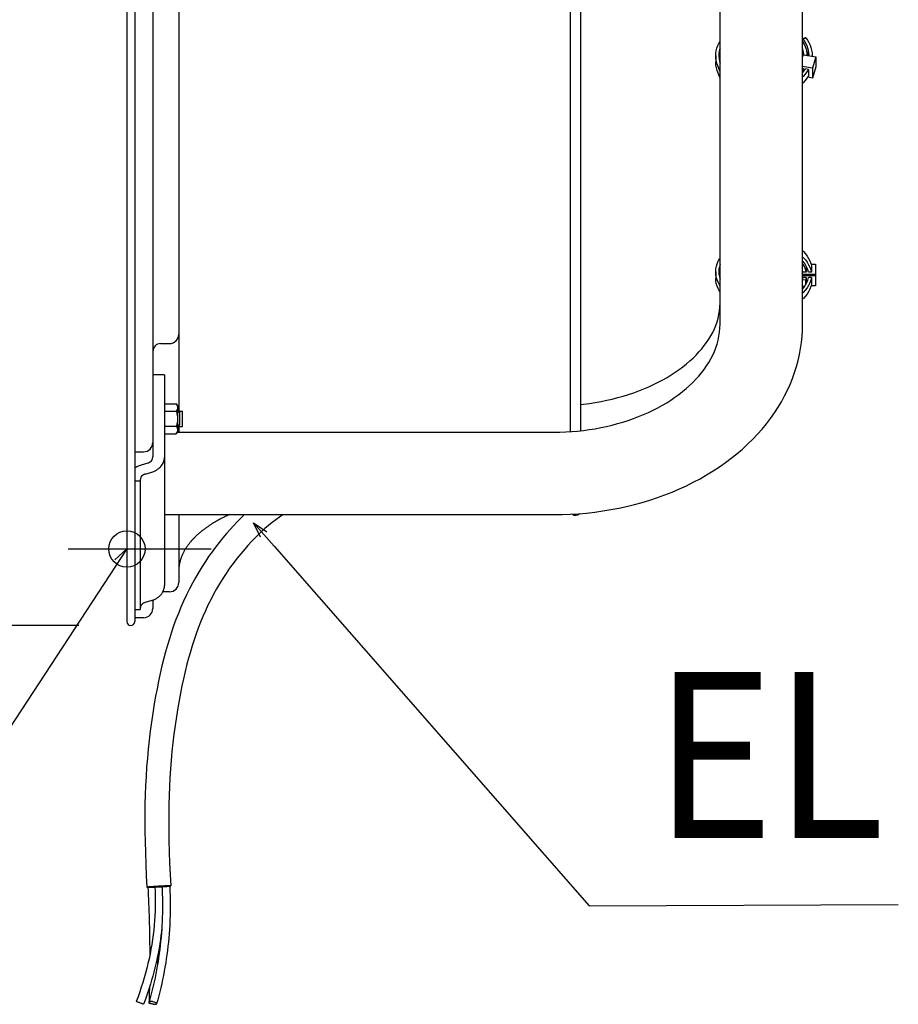
# Model space of a CAD drawing. Extents: x -549 to 998, y -501 to 907.
# Drawn here: x -41 to 297, y -501 to -121 of the extents above; entities that cross this region are included whole.
import ezdxf

# ---------------------------------------------------------------- set-up
doc = ezdxf.new("R2010")
doc.units = 0
doc.header["$LTSCALE"] = 20
doc.header["$PDMODE"] = 3
doc.header["$PDSIZE"] = -2
doc.layers.get('DEFPOINTS').update_dxf_attribs({"linetype": 'CONTINUOUS'})
for name, color, linetype in [('DETAIL', 5, 'CONTINUOUS'), ('FIX', 11, 'CONTINUOUS'), ('NOTE', 4, 'CONTINUOUS'), ('OUTLINE', 3, 'CONTINUOUS'), ('SIZE', 30, 'CONTINUOUS')]:
    doc.layers.add(name, color=color, linetype=linetype)
doc.styles.get("Standard").update_dxf_attribs({"font": 'SIMPLEX.shx', "width": 0.9, "height": 64, "bigfont": 'BIGFONT.shx'})

msp = doc.modelspace()

# ---------------------------------------------------------------- linework, layer by layer
at = {"layer": 'DEFPOINTS', "color": 30, "linetype": 'CONTINUOUS'}
for p in [(-22.67, -325), (1.5, -354.5)]:
    msp.add_point(p, dxfattribs=at)
at = {"layer": 'DETAIL', "color": 5, "linetype": 'CONTINUOUS'}
for p, q in [((0, 353), (0, -353)), ((3, 353), (3, -353)), ((10, 283.92), (10, -283.92)), ((20, 269.81), (20, -272.3)), ((171, -279.74), (171, 269.6)), ((175, -279.39), (175, 269.26)), ((228.7, -238.32), (228.7, -82)), ((260.5, -238.32), (260.5, -82)), ((261.22, -127.99), (260.5, -128.31)), ((261.73, -127.91), (260.71, -128.37)), ((261.3, -129.2), (260.71, -128.37)), ((261.73, -127.91), (262.37, -128.82)), ((262.37, -128.82), (262.92, -129.75)), ((227.19, -132.9), (227.46, -131.87)), ((227.46, -131.87), (227.85, -130.87)), ((227.85, -130.87), (228.35, -129.89)), ((228.35, -129.89), (228.7, -129.36)), ((228.63, -132.09), (228.38, -133.04)), ((228.7, -131.9), (228.63, -132.09)), ((260.5, -129.34), (261.06, -130.29)), ((260.64, -132.31), (260.5, -131.91)), ((260.87, -133.27), (260.64, -132.31)), ((261.06, -130.29), (261.52, -131.27)), ((261.8, -130.05), (261.3, -129.2)), ((261.52, -131.27), (261.86, -132.29)), ((262.21, -130.93), (261.8, -130.05)), ((261.86, -132.29), (262.08, -133.32)), ((262.54, -131.83), (262.21, -130.93)), ((262.78, -132.74), (262.54, -131.83)), ((262.94, -133.67), (262.78, -132.74)), ((262.92, -129.75), (263.37, -130.71)), ((263.37, -130.71), (263.73, -131.69)), ((263.73, -131.69), (263.99, -132.69)), ((263.99, -132.69), (264.14, -133.69)), ((227, -134.76), (227.04, -133.93)), ((227, -134.76), (227, -137.2)), ((227, -134.97), (227, -134.76)), ((227.09, -136.01), (227, -134.97)), ((227.04, -133.93), (227.19, -132.9)), ((227.29, -137.04), (227.09, -136.01)), ((228.23, -134), (228.2, -134.76)), ((228.2, -134.76), (228.2, -134.97)), ((228.2, -134.97), (228.28, -135.94)), ((228.38, -133.04), (228.23, -134)), ((228.28, -135.94), (228.47, -136.89)), ((228.38, -135.47), (228.3, -136.01)), ((228.63, -134.52), (228.38, -135.47)), ((228.7, -134.33), (228.63, -134.52)), ((260.64, -134.75), (260.5, -134.34)), ((260.5, -135.37), (260.79, -134.47)), ((260.67, -134.85), (260.64, -134.75)), ((260.79, -134.47), (265.66, -135.28)), ((260.98, -134.23), (260.87, -133.27)), ((260.99, -134.5), (260.98, -134.23)), ((262.21, -133.36), (261.99, -132.91)), ((262.08, -133.32), (262.19, -134.35)), ((262.19, -134.35), (262.2, -134.7)), ((262.54, -134.26), (262.21, -133.36)), ((262.68, -134.78), (262.54, -134.26)), ((263, -134.59), (262.94, -133.67)), ((263, -134.76), (263, -134.59)), ((263, -134.84), (263, -134.76)), ((264.14, -133.69), (264.2, -134.76)), ((264.2, -134.76), (264.19, -135.03)), ((265.66, -135.28), (264.27, -139.62)), ((265.66, -135.28), (265.66, -139.1)), ((227, -137.4), (227, -137.2)), ((227.09, -138.44), (227, -137.4)), ((227.29, -139.47), (227.09, -138.44)), ((227.61, -138.06), (227.29, -137.04)), ((227.61, -140.49), (227.29, -139.47)), ((228.7, -140.98), (227.61, -138.06)), ((228.47, -136.89), (228.7, -137.63)), ((264.27, -139.62), (260.5, -139)), ((260.78, -139.74), (260.5, -139.69)), ((260.63, -139.98), (260.5, -140.19)), ((260.78, -139.74), (260.63, -139.98)), ((260.78, -139.74), (260.78, -141.04)), ((261.01, -140.74), (261.57, -139.87)), ((262.76, -140.07), (261.57, -139.87)), ((262.76, -140.07), (262.16, -141.02)), ((262.76, -140.07), (262.76, -142.5)), ((265.66, -139.1), (264.27, -143.44)), ((264.27, -139.62), (264.27, -143.44)), ((228.7, -143.41), (227.61, -140.49)), ((260.5, -141.41), (261.01, -140.74)), ((260.68, -142.82), (260.5, -143)), ((261.47, -141.94), (260.68, -142.82)), ((262.16, -141.02), (261.47, -141.94)), ((262.16, -143.46), (261.47, -144.37)), ((262.76, -142.5), (262.16, -143.46)), ((264.27, -143.44), (262.37, -143.13)), ((260.68, -145.25), (260.5, -145.43)), ((261.47, -144.37), (260.68, -145.25)), ((260.5, -209.89), (260.88, -210.27)), ((260.5, -212.33), (260.88, -212.7)), ((260.88, -210.27), (261.62, -211.13)), ((261.62, -211.13), (262.28, -212.03)), ((262.28, -212.03), (262.84, -212.96)), ((227.06, -217.04), (227.25, -216.01)), ((227.25, -216.01), (227.55, -214.99)), ((227.55, -214.99), (227.96, -213.99)), ((227.96, -213.99), (228.49, -213.02)), ((228.42, -216.18), (228.26, -217.14)), ((228.7, -215.23), (228.42, -216.18)), ((228.49, -213.02), (228.7, -212.72)), ((228.7, -215.23), (228.7, -215.23)), ((260.5, -215.14), (260.64, -215.35)), ((261.17, -214.79), (260.56, -213.97)), ((260.64, -215.35), (261.18, -216.31)), ((260.88, -212.7), (261.62, -213.56)), ((261.69, -215.64), (261.17, -214.79)), ((261.18, -216.31), (261.61, -217.3)), ((261.62, -213.56), (262.28, -214.46)), ((262.12, -216.52), (261.69, -215.64)), ((261.92, -216.12), (261.92, -218.32)), ((262.28, -214.46), (262.84, -215.39)), ((262.84, -212.96), (263.31, -213.92)), ((262.84, -215.39), (263.31, -216.35)), ((263.31, -213.92), (263.68, -214.89)), ((263.31, -216.35), (263.68, -217.33)), ((263.68, -214.89), (263.76, -215.2)), ((263.76, -215.2), (263.95, -215.89)), ((263.76, -215.2), (265.5, -215.2)), ((263.95, -215.89), (263.95, -218.32)), ((265.5, -215.2), (265.5, -223.48)), ((227, -218.12), (227.06, -217.04)), ((227, -218.12), (227, -220.55)), ((227.06, -219.12), (227, -218.12)), ((227.23, -220.15), (227.06, -219.12)), ((227.52, -221.17), (227.23, -220.15)), ((228.26, -217.14), (228.2, -218.12)), ((228.2, -218.12), (228.25, -219.07)), ((228.25, -219.07), (228.42, -220.03)), ((228.42, -220.03), (228.69, -220.98)), ((260.7, -218.32), (260.5, -217.7)), ((260.5, -219.02), (265.5, -219.02)), ((265.5, -219.66), (260.5, -219.66)), ((261.92, -218.32), (260.7, -218.32)), ((261.61, -217.3), (261.92, -218.32)), ((262.47, -217.41), (262.12, -216.52)), ((262.74, -218.32), (262.47, -217.41)), ((263.95, -218.32), (262.74, -218.32)), ((263.68, -217.33), (263.95, -218.32)), ((227.06, -221.55), (227, -220.55)), ((227.23, -222.59), (227.06, -221.55)), ((227.52, -223.61), (227.23, -222.59)), ((227.93, -222.17), (227.52, -221.17)), ((227.93, -224.61), (227.52, -223.61)), ((228.44, -223.14), (227.93, -222.17)), ((228.7, -223.53), (228.44, -223.14)), ((228.69, -220.98), (228.7, -221.01)), ((260.5, -221.01), (260.51, -220.97)), ((261.6, -221.4), (260.5, -221.19)), ((261.24, -223.76), (260.5, -223.62)), ((260.5, -224.78), (261.1, -223.99)), ((260.51, -220.97), (260.58, -220.77)), ((260.58, -220.77), (260.65, -220.56)), ((260.65, -220.56), (260.7, -220.35)), ((261.92, -220.35), (260.7, -220.35)), ((261.1, -223.99), (261.64, -223.11)), ((261.69, -221.14), (261.6, -221.4)), ((261.6, -221.4), (261.6, -223.18)), ((261.64, -223.11), (262.1, -222.21)), ((261.78, -220.88), (261.69, -221.14)), ((261.86, -220.62), (261.78, -220.88)), ((261.92, -220.35), (261.86, -220.62)), ((261.92, -220.35), (261.92, -222.56)), ((262.1, -222.21), (262.46, -221.29)), ((262.79, -223.37), (262.2, -224.33)), ((262.46, -221.29), (262.74, -220.35)), ((263.95, -220.35), (262.74, -220.35)), ((263.28, -222.39), (262.79, -223.37)), ((263.67, -221.38), (263.28, -222.39)), ((263.67, -223.81), (263.28, -224.82)), ((263.95, -220.35), (263.67, -221.38)), ((263.95, -222.78), (263.67, -223.81)), ((265.5, -223.48), (263.76, -223.48)), ((263.95, -220.35), (263.95, -222.78)), ((228.44, -225.57), (227.93, -224.61)), ((228.7, -225.96), (228.44, -225.57)), ((260.73, -226.13), (260.5, -226.37)), ((261.52, -225.24), (260.73, -226.13)), ((261.52, -227.68), (260.73, -228.56)), ((262.2, -224.33), (261.52, -225.24)), ((262.2, -226.76), (261.52, -227.68)), ((262.79, -225.8), (262.2, -226.76)), ((263.28, -224.82), (262.79, -225.8)), ((228.65, -231.65), (228.7, -230.14)), ((227.94, -236.01), (228.26, -234.58)), ((228.26, -234.58), (228.5, -233.13)), ((228.5, -233.13), (228.65, -231.65)), ((226.48, -240.14), (227.05, -238.79)), ((227.05, -238.79), (227.53, -237.41)), ((227.53, -237.41), (227.94, -236.01)), ((228.65, -239.9), (228.7, -238.32)), ((260.45, -240.67), (260.5, -238.32)), ((224.35, -244.08), (225.13, -242.79)), ((225.13, -242.79), (225.84, -241.48)), ((225.84, -241.48), (226.48, -240.14)), ((228.27, -242.98), (228.51, -241.45)), ((228.51, -241.45), (228.65, -239.9)), ((260.31, -243.02), (260.45, -240.67)), ((13, -245.8), (16.4, -245.8)), ((221.61, -247.82), (222.59, -246.59)), ((222.59, -246.59), (223.5, -245.35)), ((223.5, -245.35), (224.35, -244.08)), ((227.06, -247.44), (227.54, -245.98)), ((227.54, -245.98), (227.95, -244.49)), ((227.95, -244.49), (228.27, -242.98)), ((259.73, -247.71), (260.06, -245.37)), ((260.06, -245.37), (260.31, -243.02)), ((218.27, -251.37), (219.45, -250.21)), ((219.45, -250.21), (220.56, -249.03)), ((220.56, -249.03), (221.61, -247.82)), ((225.13, -251.7), (225.84, -250.3)), ((225.84, -250.3), (226.49, -248.88)), ((226.49, -248.88), (227.06, -247.44)), ((258.76, -252.37), (259.29, -250.05)), ((259.29, -250.05), (259.73, -247.71)), ((214.35, -254.73), (215.72, -253.63)), ((215.72, -253.63), (217.03, -252.51)), ((217.03, -252.51), (218.27, -251.37)), ((223.48, -254.42), (224.34, -253.07)), ((224.34, -253.07), (225.13, -251.7)), ((258.13, -254.69), (258.76, -252.37)), ((14.5, -257.82), (10, -257.82)), ((14.5, -257.82), (14.5, -339.03)), ((208.25, -258.84), (209.86, -257.86)), ((209.86, -257.86), (211.41, -256.85)), ((211.41, -256.85), (212.91, -255.8)), ((212.91, -255.8), (214.35, -254.73)), ((220.5, -258.31), (221.56, -257.04)), ((221.56, -257.04), (222.56, -255.74)), ((222.56, -255.74), (223.48, -254.42)), ((256.58, -259.28), (257.4, -256.99)), ((257.4, -256.99), (258.13, -254.69)), ((201.23, -262.44), (203.06, -261.59)), ((203.06, -261.59), (204.84, -260.71)), ((204.84, -260.71), (206.58, -259.79)), ((206.58, -259.79), (208.25, -258.84)), ((216.94, -261.99), (218.19, -260.79)), ((218.19, -260.79), (219.38, -259.56)), ((219.38, -259.56), (220.5, -258.31)), ((254.65, -263.78), (255.66, -261.54)), ((255.66, -261.54), (256.58, -259.28)), ((191.36, -266.05), (193.42, -265.41)), ((193.42, -265.41), (195.44, -264.73)), ((195.44, -264.73), (197.42, -264)), ((197.42, -264), (199.35, -263.24)), ((199.35, -263.24), (201.23, -262.44)), ((211.3, -266.52), (212.8, -265.43)), ((212.8, -265.43), (214.24, -264.31)), ((214.24, -264.31), (215.62, -263.16)), ((215.62, -263.16), (216.94, -261.99)), ((253.54, -266), (254.65, -263.78)), ((14.5, -269.02), (19.05, -269.02)), ((19.05, -269.02), (19.5, -269.8)), ((19.05, -269.02), (19.19, -269.27)), ((19.19, -269.27), (19.3, -269.52)), ((19.3, -269.52), (19.39, -269.76)), ((175, -269.26), (176.06, -269.15)), ((176.06, -269.15), (178.32, -268.85)), ((178.32, -268.85), (180.56, -268.51)), ((180.56, -268.51), (182.78, -268.12)), ((182.78, -268.12), (184.97, -267.67)), ((184.97, -267.67), (187.13, -267.18)), ((187.13, -267.18), (189.26, -266.64)), ((189.26, -266.64), (191.36, -266.05)), ((206.44, -269.59), (208.12, -268.6)), ((208.12, -268.6), (209.74, -267.58)), ((209.74, -267.58), (211.3, -266.52)), ((251.03, -270.37), (252.33, -268.2)), ((252.33, -268.2), (253.54, -266)), ((14.5, -271.91), (19.05, -271.91)), ((19.19, -271.66), (19.05, -271.91)), ((19.05, -271.91), (19.19, -272.41)), ((19.3, -271.41), (19.19, -271.66)), ((19.19, -272.41), (19.3, -272.9)), ((19.39, -271.17), (19.3, -271.41)), ((19.3, -272.9), (19.39, -273.38)), ((19.39, -269.76), (19.45, -270)), ((19.45, -270.94), (19.39, -271.17)), ((19.45, -270), (19.49, -270.23)), ((19.49, -270.7), (19.45, -270.94)), ((19.49, -270.23), (19.5, -270.47)), ((19.5, -270.47), (19.49, -270.7)), ((19.5, -269.8), (19.5, -279.8)), ((19.5, -271.8), (21.4, -271.8)), ((20.4, -272.3), (19.5, -272.3)), ((20.4, -277.29), (20.4, -272.3)), ((21.4, -277.8), (21.4, -271.8)), ((197.29, -273.96), (199.21, -273.17)), ((199.21, -273.17), (201.09, -272.34)), ((201.09, -272.34), (202.92, -271.46)), ((202.92, -271.46), (204.71, -270.54)), ((204.71, -270.54), (206.44, -269.59)), ((248.14, -274.63), (249.63, -272.52)), ((249.63, -272.52), (251.03, -270.37)), ((19.3, -276.7), (19.19, -277.19)), ((19.38, -276.23), (19.3, -276.7)), ((19.45, -275.75), (19.38, -276.23)), ((19.39, -273.38), (19.45, -273.85)), ((19.45, -273.85), (19.49, -274.32)), ((19.49, -275.27), (19.45, -275.75)), ((19.49, -274.32), (19.5, -274.8)), ((19.5, -274.8), (19.49, -275.27)), ((187.03, -277.24), (189.15, -276.68)), ((189.15, -276.68), (191.24, -276.08)), ((191.24, -276.08), (193.3, -275.42)), ((193.3, -275.42), (195.31, -274.71)), ((195.31, -274.71), (197.29, -273.96)), ((244.88, -278.74), (246.55, -276.7)), ((246.55, -276.7), (248.14, -274.63)), ((14.5, -277.68), (19.05, -277.68)), ((14.5, -280.57), (19.05, -280.57)), ((19.19, -277.19), (19.05, -277.68)), ((19.05, -277.68), (19.19, -277.93)), ((19.05, -280.57), (19.5, -279.8)), ((19.19, -280.32), (19.05, -280.57)), ((19.19, -277.93), (19.3, -278.18)), ((19.3, -280.07), (19.19, -280.32)), ((19.3, -278.18), (19.39, -278.42)), ((19.39, -279.83), (19.3, -280.07)), ((19.39, -278.42), (19.45, -278.66)), ((19.45, -279.6), (19.39, -279.83)), ((19.4, -279.96), (164.6, -279.96)), ((19.45, -278.66), (19.49, -278.89)), ((19.49, -279.36), (19.45, -279.6)), ((19.49, -278.89), (19.5, -279.13)), ((19.5, -279.13), (19.49, -279.36)), ((20.4, -277.3), (19.5, -277.3)), ((19.5, -277.8), (21.4, -277.8)), ((20, -277.3), (20, -279.96)), ((164.6, -279.96), (166.89, -279.94)), ((166.89, -279.94), (169.19, -279.85)), ((169.19, -279.85), (171.47, -279.72)), ((171.47, -279.72), (173.75, -279.52)), ((173.75, -279.52), (176.01, -279.28)), ((176.01, -279.28), (178.25, -278.98)), ((178.25, -278.98), (180.49, -278.62)), ((180.49, -278.62), (182.69, -278.21)), ((182.69, -278.21), (184.88, -277.75)), ((184.88, -277.75), (187.03, -277.24)), ((241.26, -282.68), (243.12, -280.73)), ((243.12, -280.73), (244.88, -278.74)), ((10, -283.92), (10, -289.53)), ((237.29, -286.46), (239.32, -284.59)), ((239.32, -284.59), (241.26, -282.68)), ((3, -287.52), (6.4, -287.52)), ((233, -290.01), (235.18, -288.26)), ((235.18, -288.26), (237.29, -286.46)), ((8.05, -291.85), (5.48, -292.64)), ((228.4, -293.35), (230.74, -291.71)), ((230.74, -291.71), (233, -290.01)), ((7.05, -296.12), (9.62, -295.33)), ((223.51, -296.45), (225.99, -294.93)), ((225.99, -294.93), (228.4, -293.35)), ((5.1, -298.84), (3, -298.84)), ((5.1, -298.43), (5.1, -348.33)), ((215.7, -300.61), (218.37, -299.29)), ((218.37, -299.29), (220.97, -297.9)), ((220.97, -297.9), (223.51, -296.45)), ((207.39, -304.15), (210.21, -303.04)), ((210.21, -303.04), (212.98, -301.86)), ((212.98, -301.86), (215.7, -300.61)), ((195.69, -307.85), (198.68, -307.04)), ((198.68, -307.04), (201.62, -306.15)), ((201.62, -306.15), (204.53, -305.19)), ((204.53, -305.19), (207.39, -304.15)), ((174.08, -311.41), (177.22, -311.13)), ((177.22, -311.13), (180.36, -310.78)), ((180.36, -310.78), (183.47, -310.35)), ((183.47, -310.35), (186.56, -309.84)), ((186.56, -309.84), (189.63, -309.26)), ((189.63, -309.26), (192.67, -308.59)), ((192.67, -308.59), (195.69, -307.85)), ((14.5, -311.76), (164.6, -311.76)), ((20, -311.76), (20, -337.9)), ((33.33, -314.98), (33.05, -315.15)), ((33.62, -314.81), (33.33, -314.98)), ((33.91, -314.64), (33.62, -314.81)), ((34.2, -314.47), (33.91, -314.64)), ((34.49, -314.3), (34.2, -314.47)), ((34.78, -314.13), (34.49, -314.3)), ((35.08, -313.96), (34.78, -314.13)), ((35.38, -313.8), (35.08, -313.96)), ((35.69, -313.63), (35.38, -313.8)), ((35.99, -313.47), (35.69, -313.63)), ((36.3, -313.3), (35.99, -313.47)), ((36.61, -313.14), (36.3, -313.3)), ((36.93, -312.98), (36.61, -313.14)), ((37.24, -312.82), (36.93, -312.98)), ((37.56, -312.67), (37.24, -312.82)), ((37.88, -312.51), (37.56, -312.67)), ((38.2, -312.35), (37.88, -312.51)), ((38.53, -312.2), (38.2, -312.35)), ((38.86, -312.05), (38.53, -312.2)), ((39.19, -311.89), (38.86, -312.05)), ((39.47, -311.76), (39.19, -311.89)), ((42.51, -314.57), (41.12, -316.02)), ((43.93, -313.15), (42.51, -314.57)), ((45.39, -311.76), (43.93, -313.15)), ((55.96, -314.81), (54.54, -315.95)), ((57.39, -313.71), (55.96, -314.81)), ((58.79, -312.71), (57.39, -313.71)), ((60.21, -311.75), (58.79, -312.71)), ((164.6, -311.76), (167.76, -311.73)), ((167.76, -311.73), (170.92, -311.61)), ((170.92, -311.61), (174.08, -311.41)), ((27.98, -318.83), (27.76, -319.02)), ((28.21, -318.63), (27.98, -318.83)), ((28.44, -318.44), (28.21, -318.63)), ((28.67, -318.25), (28.44, -318.44)), ((28.9, -318.06), (28.67, -318.25)), ((29.14, -317.87), (28.9, -318.06)), ((29.38, -317.69), (29.14, -317.87)), ((29.62, -317.5), (29.38, -317.69)), ((29.87, -317.31), (29.62, -317.5)), ((30.12, -317.13), (29.87, -317.31)), ((30.37, -316.94), (30.12, -317.13)), ((30.63, -316.76), (30.37, -316.94)), ((30.89, -316.58), (30.63, -316.76)), ((31.15, -316.4), (30.89, -316.58)), ((31.41, -316.22), (31.15, -316.4)), ((31.68, -316.04), (31.41, -316.22)), ((31.95, -315.86), (31.68, -316.04)), ((32.22, -315.68), (31.95, -315.86)), ((32.49, -315.5), (32.22, -315.68)), ((32.77, -315.33), (32.49, -315.5)), ((33.05, -315.15), (32.77, -315.33)), ((39.77, -317.49), (38.45, -318.99)), ((41.12, -316.02), (39.77, -317.49)), ((51.8, -318.37), (50.46, -319.64)), ((53.16, -317.14), (51.8, -318.37)), ((54.54, -315.95), (53.16, -317.14)), ((24.26, -322.61), (24.1, -322.81)), ((24.43, -322.4), (24.26, -322.61)), ((24.6, -322.2), (24.43, -322.4)), ((24.78, -321.99), (24.6, -322.2)), ((24.95, -321.79), (24.78, -321.99)), ((25.13, -321.59), (24.95, -321.79)), ((25.32, -321.39), (25.13, -321.59)), ((25.5, -321.19), (25.32, -321.39)), ((25.69, -320.99), (25.5, -321.19)), ((25.89, -320.79), (25.69, -320.99)), ((26.08, -320.59), (25.89, -320.79)), ((26.28, -320.39), (26.08, -320.59)), ((26.48, -320.19), (26.28, -320.39)), ((26.69, -319.99), (26.48, -320.19)), ((26.89, -319.8), (26.69, -319.99)), ((27.11, -319.6), (26.89, -319.8)), ((27.32, -319.41), (27.11, -319.6)), ((27.54, -319.21), (27.32, -319.41)), ((27.76, -319.02), (27.54, -319.21)), ((35.54, -322.5), (34.15, -324.3)), ((36.97, -320.73), (35.54, -322.5)), ((38.45, -318.99), (36.97, -320.73)), ((47.88, -322.27), (46.63, -323.63)), ((49.16, -320.94), (47.88, -322.27)), ((50.46, -319.64), (49.16, -320.94)), ((21.79, -326.37), (21.68, -326.59)), ((21.9, -326.16), (21.79, -326.37)), ((22.01, -325.95), (21.9, -326.16)), ((22.13, -325.74), (22.01, -325.95)), ((22.25, -325.52), (22.13, -325.74)), ((22.37, -325.31), (22.25, -325.52)), ((22.5, -325.1), (22.37, -325.31)), ((22.63, -324.89), (22.5, -325.1)), ((22.76, -324.68), (22.63, -324.89)), ((22.9, -324.47), (22.76, -324.68)), ((23.03, -324.26), (22.9, -324.47)), ((23.18, -324.06), (23.03, -324.26)), ((23.32, -323.85), (23.18, -324.06)), ((23.47, -323.64), (23.32, -323.85)), ((23.62, -323.43), (23.47, -323.64)), ((23.78, -323.22), (23.62, -323.43)), ((23.94, -323.02), (23.78, -323.22)), ((24.1, -322.81), (23.94, -323.02)), ((32.81, -326.12), (31.51, -327.96)), ((34.15, -324.3), (32.81, -326.12)), ((45.41, -325.01), (43.88, -326.82)), ((46.63, -323.63), (45.41, -325.01)), ((20.37, -330.24), (20.32, -330.46)), ((20.42, -330.02), (20.37, -330.24)), ((20.47, -329.81), (20.42, -330.02)), ((20.53, -329.59), (20.47, -329.81)), ((20.59, -329.38), (20.53, -329.59)), ((20.66, -329.16), (20.59, -329.38)), ((20.72, -328.94), (20.66, -329.16)), ((20.8, -328.73), (20.72, -328.94)), ((20.87, -328.51), (20.8, -328.73)), ((20.95, -328.3), (20.87, -328.51)), ((21.03, -328.08), (20.95, -328.3)), ((21.11, -327.87), (21.03, -328.08)), ((21.2, -327.65), (21.11, -327.87)), ((21.29, -327.44), (21.2, -327.65)), ((21.38, -327.23), (21.29, -327.44)), ((21.48, -327.01), (21.38, -327.23)), ((21.58, -326.8), (21.48, -327.01)), ((21.68, -326.59), (21.58, -326.8)), ((30.24, -329.83), (29.02, -331.73)), ((31.51, -327.96), (30.24, -329.83)), ((42.4, -328.67), (40.97, -330.54)), ((43.88, -326.82), (42.4, -328.67)), ((20.01, -333.06), (20, -333.28)), ((20, -333.28), (20, -333.5)), ((20.03, -332.63), (20.01, -332.85)), ((20.01, -332.85), (20.01, -333.06)), ((20.04, -332.41), (20.03, -332.63)), ((20.06, -332.19), (20.04, -332.41)), ((20.08, -331.98), (20.06, -332.19)), ((20.11, -331.76), (20.08, -331.98)), ((20.13, -331.54), (20.11, -331.76)), ((20.16, -331.32), (20.13, -331.54)), ((20.2, -331.11), (20.16, -331.32)), ((20.24, -330.89), (20.2, -331.11)), ((20.28, -330.67), (20.24, -330.89)), ((20.32, -330.46), (20.28, -330.67)), ((27.85, -333.65), (26.55, -335.87)), ((29.02, -331.73), (27.85, -333.65)), ((39.59, -332.46), (38.26, -334.4)), ((40.97, -330.54), (39.59, -332.46)), ((26.55, -335.87), (25.3, -338.12)), ((36.97, -336.37), (35.73, -338.38)), ((38.26, -334.4), (36.97, -336.37)), ((16.4, -341.5), (13.87, -341.5)), ((24.11, -340.41), (22.97, -342.72)), ((25.3, -338.12), (24.11, -340.41)), ((34.55, -340.41), (33.4, -342.48)), ((35.73, -338.38), (34.55, -340.41)), ((9.62, -344.83), (7.05, -345.61)), ((10, -344.69), (10, -347.9)), ((21.88, -345.06), (20.84, -347.43)), ((22.97, -342.72), (21.88, -345.06)), ((32.31, -344.57), (31.26, -346.69)), ((33.4, -342.48), (32.31, -344.57)), ((3, -348.33), (5.1, -348.33)), ((20.84, -347.43), (19.85, -349.82)), ((30.26, -348.84), (29.3, -351.03)), ((31.26, -346.69), (30.26, -348.84)), ((6.4, -351.5), (3, -351.5)), ((18.91, -352.24), (18.02, -354.68)), ((19.85, -349.82), (18.91, -352.24)), ((29.3, -351.03), (28.39, -353.24)), ((18.02, -354.68), (17.18, -357.14)), ((27.52, -355.48), (26.7, -357.74)), ((28.39, -353.24), (27.52, -355.48)), ((16.39, -359.61), (15.63, -362.1)), ((17.18, -357.14), (16.39, -359.61)), ((25.91, -360.04), (25.17, -362.35)), ((26.7, -357.74), (25.91, -360.04)), ((15.63, -362.1), (14.92, -364.61)), ((25.17, -362.35), (24.46, -364.69)), ((14.25, -367.12), (13.52, -370.05)), ((14.92, -364.61), (14.25, -367.12)), ((23.79, -367.05), (23.16, -369.42)), ((24.46, -364.69), (23.79, -367.05)), ((13.52, -370.05), (12.84, -372.99)), ((23.16, -369.42), (22.46, -372.21)), ((12.84, -372.99), (12.2, -375.94)), ((21.81, -375.01), (21.21, -377.82)), ((22.46, -372.21), (21.81, -375.01)), ((11.61, -378.88), (11.06, -381.81)), ((12.2, -375.94), (11.61, -378.88)), ((21.21, -377.82), (20.64, -380.64)), ((11.06, -381.81), (10.54, -384.74)), ((20.64, -380.64), (20.11, -383.46)), ((10.54, -384.74), (9.98, -388.25)), ((19.61, -386.28), (19.07, -389.65)), ((20.11, -383.46), (19.61, -386.28)), ((9.98, -388.25), (9.46, -391.74)), ((19.07, -389.65), (18.57, -393.02)), ((9.46, -391.74), (8.99, -395.22)), ((18.57, -393.02), (18.12, -396.38)), ((8.99, -395.22), (8.57, -398.71)), ((18.12, -396.38), (17.71, -399.74)), ((8.2, -402.19), (7.88, -405.68)), ((8.57, -398.71), (8.2, -402.19)), ((17.71, -399.74), (17.36, -403.1)), ((7.88, -405.68), (7.61, -409.18)), ((17.36, -403.1), (17.05, -406.46)), ((7.61, -409.18), (7.38, -412.69)), ((16.78, -409.83), (16.56, -413.22)), ((17.05, -406.46), (16.78, -409.83)), ((7.38, -412.69), (7.2, -416.21)), ((16.56, -413.22), (16.39, -416.62)), ((7.2, -416.21), (7.06, -419.75)), ((16.39, -416.62), (16.26, -420.04)), ((7.06, -419.75), (6.97, -423.31)), ((16.26, -420.04), (16.17, -423.49)), ((6.97, -423.31), (6.93, -426.88)), ((16.17, -423.49), (16.13, -426.95)), ((6.93, -426.88), (6.92, -430.46)), ((16.13, -426.95), (16.12, -430.44)), ((6.92, -430.46), (6.95, -434.05)), ((16.12, -430.44), (16.14, -433.94)), ((6.95, -434.05), (7.01, -437.64)), ((16.14, -433.94), (16.2, -437.44)), ((7.01, -437.64), (7.12, -442.11)), ((16.2, -437.44), (16.32, -441.83)), ((7.12, -442.11), (7.28, -446.57)), ((16.32, -441.83), (16.47, -446.21)), ((7.28, -446.57), (7.47, -451.01)), ((16.47, -446.21), (16.66, -450.58)), ((7.47, -451.01), (7.69, -455.42)), ((16.66, -450.58), (16.88, -454.93)), ((7.7, -455.41), (7.69, -455.42)), ((7.69, -455.42), (7.7, -455.42)), ((7.74, -455.4), (7.7, -455.41)), ((7.7, -455.42), (7.73, -455.43)), ((7.73, -455.43), (7.78, -455.43)), ((7.81, -455.38), (7.74, -455.4)), ((7.78, -455.43), (7.86, -455.44)), ((7.91, -455.37), (7.81, -455.38)), ((7.86, -455.44), (7.95, -455.44)), ((8.03, -455.36), (7.91, -455.37)), ((7.95, -455.44), (8.07, -455.44)), ((8.17, -455.34), (8.03, -455.36)), ((8.07, -455.43), (8.15, -456.98)), ((8.07, -455.44), (8.17, -455.44)), ((8.48, -455.31), (8.17, -455.34)), ((8.17, -455.44), (8.46, -455.44)), ((8.46, -455.44), (8.81, -455.43)), ((8.85, -455.28), (8.48, -455.31)), ((8.81, -455.43), (9.21, -455.42)), ((9.29, -455.25), (8.85, -455.28)), ((9.21, -455.42), (9.67, -455.4)), ((9.78, -455.21), (9.29, -455.25)), ((9.67, -455.4), (10.16, -455.39)), ((10.31, -455.18), (9.78, -455.21)), ((10.16, -455.39), (10.69, -455.36)), ((10.86, -455.14), (10.31, -455.18)), ((10.69, -455.36), (11.46, -455.33)), ((10.78, -455.25), (10.87, -457.11)), ((11.29, -455.12), (10.86, -455.14)), ((11.73, -455.09), (11.29, -455.12)), ((11.46, -455.33), (11.87, -455.31)), ((12.18, -455.07), (11.73, -455.09)), ((11.87, -455.31), (12.29, -455.29)), ((12.63, -455.04), (12.18, -455.07)), ((12.29, -455.29), (12.69, -455.26)), ((13.08, -455.02), (12.63, -455.04)), ((12.69, -455.26), (13.1, -455.24)), ((13.51, -455), (13.08, -455.02)), ((13.1, -455.24), (13.71, -455.21)), ((13.5, -455.08), (13.55, -456.14)), ((14.12, -454.97), (13.51, -455)), ((13.71, -455.21), (14.42, -455.16)), ((14.68, -454.95), (14.12, -454.97)), ((14.42, -455.16), (14.91, -455.13)), ((15.21, -454.93), (14.68, -454.95)), ((14.91, -455.13), (15.36, -455.1)), ((15.67, -454.92), (15.21, -454.93)), ((15.36, -455.1), (15.76, -455.06)), ((16.07, -454.91), (15.67, -454.92)), ((15.76, -455.06), (16.11, -455.03)), ((16.39, -454.91), (16.07, -454.91)), ((16.11, -455.03), (16.4, -455.01)), ((16.48, -454.91), (16.39, -454.91)), ((16.4, -455.01), (16.5, -455)), ((16.55, -454.91), (16.48, -454.91)), ((16.5, -454.92), (16.55, -456.09)), ((16.5, -455), (16.52, -454.99)), ((16.52, -454.99), (16.58, -454.99)), ((16.62, -454.91), (16.55, -454.91)), ((16.58, -454.99), (16.62, -454.98)), ((16.7, -454.91), (16.62, -454.91)), ((16.62, -454.98), (16.7, -454.97)), ((16.76, -454.91), (16.7, -454.91)), ((16.7, -454.97), (16.76, -454.96)), ((16.81, -454.92), (16.76, -454.91)), ((16.76, -454.96), (16.81, -454.95)), ((16.85, -454.92), (16.81, -454.92)), ((16.81, -454.95), (16.85, -454.95)), ((16.87, -454.93), (16.85, -454.92)), ((16.85, -454.95), (16.87, -454.94)), ((16.87, -454.94), (16.88, -454.93)), ((16.88, -454.93), (16.87, -454.93)), ((8.15, -456.98), (8.22, -458.54)), ((8.22, -458.54), (8.29, -460.09)), ((10.87, -457.11), (10.92, -458.97)), ((10.92, -458.97), (10.93, -460.83)), ((13.55, -456.14), (13.6, -457.21)), ((13.6, -457.21), (13.63, -458.27)), ((13.63, -458.27), (13.66, -459.34)), ((13.66, -459.34), (13.68, -460.4)), ((16.55, -456.09), (16.6, -457.26)), ((16.6, -457.26), (16.64, -458.43)), ((16.64, -458.43), (16.67, -459.6)), ((8.29, -460.09), (8.36, -461.65)), ((8.36, -461.65), (8.42, -463.2)), ((10.91, -462.69), (10.86, -464.54)), ((10.93, -460.83), (10.91, -462.69)), ((13.68, -460.4), (13.69, -461.46)), ((13.69, -461.46), (13.7, -462.52)), ((13.7, -462.52), (13.69, -463.58)), ((16.67, -459.6), (16.69, -460.77)), ((16.69, -460.77), (16.7, -461.94)), ((16.7, -463.1), (16.69, -464.27)), ((16.7, -461.94), (16.7, -463.1)), ((8.42, -463.2), (8.48, -464.75)), ((8.48, -464.75), (8.53, -466.3)), ((8.53, -466.3), (8.58, -467.85)), ((10.78, -466.4), (10.66, -468.25)), ((10.86, -464.54), (10.78, -466.4)), ((13.63, -466.75), (13.6, -467.81)), ((13.66, -465.7), (13.63, -466.75)), ((13.68, -464.64), (13.66, -465.7)), ((13.69, -463.58), (13.68, -464.64)), ((16.64, -466.6), (16.6, -467.76)), ((16.67, -465.43), (16.64, -466.6)), ((16.69, -464.27), (16.67, -465.43)), ((8.58, -467.85), (8.62, -469.4)), ((8.62, -469.4), (8.66, -470.95)), ((10.51, -470.1), (10.33, -471.94)), ((10.66, -468.25), (10.51, -470.1)), ((13.5, -469.92), (13.41, -471.52)), ((13.55, -468.87), (13.5, -469.92)), ((13.6, -467.81), (13.55, -468.87)), ((16.5, -470.08), (16.4, -471.71)), ((16.55, -468.92), (16.5, -470.08)), ((16.6, -467.76), (16.55, -468.92)), ((8.66, -470.95), (8.69, -472.5)), ((8.69, -472.5), (8.72, -474.04)), ((8.72, -474.04), (8.74, -475.59)), ((10.11, -473.79), (9.86, -475.63)), ((10.33, -471.94), (10.11, -473.79)), ((13.1, -474.06), (12.89, -475.63)), ((13.28, -472.49), (13.1, -474.06)), ((13.29, -473.12), (13.16, -474.71)), ((13.45, -470.92), (13.28, -472.49)), ((13.41, -471.52), (13.29, -473.12)), ((16.29, -473.35), (16.15, -474.97)), ((16.4, -471.71), (16.29, -473.35)), ((8.74, -475.59), (8.76, -477.13)), ((8.76, -477.13), (8.78, -478.67)), ((9.58, -477.48), (9.26, -479.32)), ((9.86, -475.63), (9.58, -477.48)), ((12.66, -477.2), (12.41, -478.76)), ((12.89, -475.63), (12.66, -477.2)), ((12.85, -477.88), (12.66, -479.46)), ((13.01, -476.29), (12.85, -477.88)), ((13.16, -474.71), (13.01, -476.29)), ((15.83, -478.21), (15.64, -479.83)), ((16, -476.59), (15.83, -478.21)), ((16.15, -474.97), (16, -476.59)), ((8.92, -481.16), (8.53, -482.99)), ((8.78, -478.67), (8.79, -480.22)), ((8.79, -480.22), (8.79, -481.76)), ((9.26, -479.32), (8.92, -481.16)), ((11.83, -481.89), (11.5, -483.45)), ((11.79, -482.05), (11.79, -482.61)), ((12.13, -480.33), (11.83, -481.89)), ((12.41, -478.76), (12.13, -480.33)), ((12.45, -481.03), (12.23, -482.6)), ((12.66, -479.46), (12.45, -481.03)), ((15.43, -481.44), (15.2, -483.04)), ((15.64, -479.83), (15.43, -481.44)), ((8.12, -484.83), (7.67, -486.66)), ((8.53, -482.99), (8.12, -484.83)), ((11.15, -485.01), (10.78, -486.57)), ((11.5, -483.45), (11.15, -485.01)), ((11.73, -485.73), (11.45, -487.28)), ((11.99, -484.17), (11.73, -485.73)), ((11.79, -482.61), (11.79, -483.16)), ((11.79, -483.16), (11.79, -483.72)), ((11.79, -483.72), (11.79, -484.27)), ((11.79, -484.27), (11.79, -484.83)), ((11.79, -484.83), (11.79, -485.38)), ((12.23, -482.6), (11.99, -484.17)), ((14.95, -484.64), (14.68, -486.24)), ((15.2, -483.04), (14.95, -484.64)), ((7.19, -488.5), (6.67, -490.33)), ((7.67, -486.66), (7.19, -488.5)), ((9.97, -489.68), (9.53, -491.24)), ((10.39, -488.13), (9.97, -489.68)), ((10.78, -486.57), (10.39, -488.13)), ((11.15, -488.84), (10.84, -490.39)), ((11.45, -487.28), (11.15, -488.84)), ((14.1, -489.42), (13.77, -491)), ((14.4, -487.83), (14.1, -489.42)), ((14.68, -486.24), (14.4, -487.83)), ((6.12, -492.16), (5.54, -493.99)), ((6.67, -490.33), (6.12, -492.16)), ((9.07, -492.79), (8.58, -494.34)), ((9.53, -491.24), (9.07, -492.79)), ((10.15, -493.47), (9.78, -495.01)), ((10.5, -491.93), (10.15, -493.47)), ((10.84, -490.39), (10.5, -491.93)), ((13.43, -492.58), (13.07, -494.16)), ((13.77, -491), (13.43, -492.58)), ((4.93, -495.81), (4.28, -497.64)), ((5.54, -493.99), (4.93, -495.81)), ((8.07, -495.89), (7.54, -497.44)), ((8.58, -494.34), (8.07, -495.89)), ((8.6, -496.83), (8.58, -497.52)), ((8.62, -496.14), (8.6, -496.83)), ((8.63, -495.45), (8.62, -496.14)), ((8.65, -494.75), (8.63, -495.45)), ((8.67, -494.06), (8.65, -494.75)), ((9.39, -496.54), (8.98, -498.06)), ((9.78, -495.01), (9.39, -496.54)), ((12.29, -497.29), (11.88, -498.85)), ((12.69, -495.73), (12.29, -497.29)), ((13.07, -494.16), (12.69, -495.73)), ((4.28, -497.64), (3.6, -499.46)), ((3.63, -499.48), (3.6, -499.46)), ((3.7, -499.51), (3.63, -499.48)), ((3.83, -499.56), (3.7, -499.51)), ((4, -499.63), (3.83, -499.56)), ((4.22, -499.72), (4, -499.63)), ((4.46, -499.81), (4.22, -499.72)), ((4.72, -499.91), (4.46, -499.81)), ((4.99, -500.02), (4.72, -499.91)), ((5.27, -500.12), (4.99, -500.02)), ((5.53, -500.22), (5.27, -500.12)), ((5.77, -500.31), (5.53, -500.22)), ((5.99, -500.39), (5.77, -500.31)), ((6.16, -500.46), (5.99, -500.39)), ((6.29, -500.5), (6.16, -500.46)), ((6.37, -500.53), (6.29, -500.5)), ((6.4, -500.54), (6.37, -500.53)), ((6.98, -498.99), (6.4, -500.54)), ((7.54, -497.44), (6.98, -498.99)), ((8.54, -498.9), (8.5, -499.95)), ((8.53, -500.04), (8.5, -499.95)), ((8.62, -500.14), (8.53, -500.04)), ((8.56, -498.21), (8.54, -498.9)), ((8.58, -497.52), (8.56, -498.21)), ((8.98, -498.06), (8.56, -499.59)), ((8.61, -499.52), (8.56, -499.59)), ((8.56, -499.59), (8.56, -499.67)), ((8.56, -499.67), (8.62, -499.77)), ((8.71, -499.47), (8.61, -499.52)), ((8.62, -499.77), (8.74, -499.87)), ((8.78, -500.22), (8.62, -500.14)), ((8.86, -499.44), (8.71, -499.47)), ((8.74, -499.87), (8.9, -499.99)), ((8.98, -500.3), (8.78, -500.22)), ((9.06, -499.43), (8.86, -499.44)), ((8.9, -499.99), (9.1, -500.1)), ((9.23, -500.37), (8.98, -500.3)), ((9.3, -499.44), (9.06, -499.43)), ((9.1, -500.1), (9.34, -500.21)), ((9.51, -500.41), (9.23, -500.37)), ((9.55, -499.48), (9.3, -499.44)), ((9.34, -500.21), (9.6, -500.3)), ((9.82, -500.45), (9.51, -500.41)), ((9.83, -499.53), (9.55, -499.48)), ((9.6, -500.3), (9.89, -500.39)), ((10.13, -500.46), (9.82, -500.45)), ((10.11, -499.61), (9.83, -499.53)), ((9.89, -500.39), (10.17, -500.47)), ((10.4, -499.7), (10.11, -499.61)), ((10.17, -500.47), (10.45, -500.52)), ((10.66, -499.79), (10.4, -499.7)), ((10.45, -500.52), (10.7, -500.56)), ((10.9, -499.9), (10.66, -499.79)), ((10.7, -500.56), (10.94, -500.57)), ((11.1, -500.01), (10.9, -499.9)), ((10.94, -500.57), (11.14, -500.56)), ((11.26, -500.13), (11.1, -500.01)), ((11.14, -500.56), (11.29, -500.53)), ((11.38, -500.23), (11.26, -500.13)), ((11.29, -500.53), (11.39, -500.48)), ((11.44, -500.33), (11.38, -500.23)), ((11.39, -500.48), (11.44, -500.41)), ((11.88, -498.85), (11.44, -500.41)), ((11.44, -500.41), (11.44, -500.33))]:
    msp.add_line(p, q, dxfattribs=at)
at = {"layer": 'DETAIL', "color": 4, "linetype": 'CONTINUOUS'}
for p, q in [((51.56, -320.47), (48.82, -314.9)), ((48.82, -314.9), (53.98, -318.35)), ((48.82, -314.9), (56.72, -323.93)), ((0, -325), (-6.58, -335.03)), ((-4.64, -329.14), (0, -325))]:
    msp.add_line(p, q, dxfattribs=at)
at = {"layer": 'DETAIL', "color": 5, "linetype": 'CONTINUOUS'}
for centre, radius, start, end in [((260.85, -130.21), 1.85, 94.9304, 100.8955), ((262.86, -144.68), 16.45, 97.5219, 97.5931), ((262.2, -132.85), 4.96, 95.4133, 101.3509), ((16.4, -242.2), 3.6, 270, 0), ((13, -248.8), 3, 90, 180), ((6.4, -283.92), 3.6, 270, 0), ((7.06, -288.64), 3.36, 287.0516, 292.3886), ((7.19, -288.92), 3.06, 292.1896, 309.2609), ((7.51, -289.3), 2.55, 309.2204, 328.4695), ((7.87, -289.52), 2.13, 328.3381, 359.7118), ((8.27, -288.96), 6.38, 309.2204, 328.4695), ((9.18, -289.51), 5.32, 328.3381, 359.7118), ((7.2, -299.23), 6.79, 111.21, 128.2813), ((7.95, -300.68), 8.41, 107.0516, 112.3886), ((8.04, -299.33), 3.36, 107.0516, 112.3886), ((7.15, -287.29), 8.41, 287.0516, 292.3886), ((7.47, -287.99), 7.64, 292.1896, 309.2609), ((7.23, -298.45), 2.13, 148.3381, 179.7118), ((7.59, -298.66), 2.55, 129.2204, 148.4695), ((7.91, -299.05), 3.06, 112.1896, 129.2609), ((173, -310), 2, 231.0832, 316.4416), ((9.18, -339), 5.32, 328.3381, 359.7118), ((16.4, -337.9), 3.6, 270, 0), ((7.15, -336.79), 8.41, 287.0516, 292.3886), ((7.47, -337.49), 7.64, 292.1896, 309.2609), ((8.27, -338.46), 6.38, 309.2204, 328.4695), ((7.23, -347.94), 2.13, 148.3381, 179.7118), ((7.59, -348.16), 2.55, 129.2204, 148.4695), ((7.91, -348.55), 3.06, 112.1896, 129.2609), ((6.4, -347.9), 3.6, 270, 0), ((8.04, -348.83), 3.36, 107.0516, 112.3886), ((1.5, -353), 1.5, 180, 0)]:
    msp.add_arc(centre, radius, start, end, dxfattribs=at)
at = {"layer": 'FIX', "color": 11, "linetype": 'CONTINUOUS'}
msp.add_circle((0, -325), 7, dxfattribs=at)
at = {"layer": 'NOTE', "color": 4, "linetype": 'CONTINUOUS'}
for p, q in [((-22.67, -325), (32.53, -325)), ((56.72, -323.93), (178.18, -462.66)), ((-6.58, -335.03), (-103.88, -483.36)), ((178.18, -462.66), (297.4, -462.13))]:
    msp.add_line(p, q, dxfattribs=at)
at = {"layer": 'OUTLINE', "color": 3, "linetype": 'CONTINUOUS'}
for p, q in [((0, 353), (0, -353)), ((260.5, -238.32), (260.5, -113.91)), ((260.45, -240.67), (260.5, -238.32)), ((260.31, -243.02), (260.45, -240.67)), ((259.73, -247.71), (260.06, -245.37)), ((260.06, -245.37), (260.31, -243.02)), ((258.76, -252.37), (259.29, -250.05)), ((259.29, -250.05), (259.73, -247.71)), ((258.13, -254.69), (258.76, -252.37)), ((256.58, -259.28), (257.4, -256.99)), ((257.4, -256.99), (258.13, -254.69)), ((254.65, -263.78), (255.66, -261.54)), ((255.66, -261.54), (256.58, -259.28)), ((253.54, -266), (254.65, -263.78)), ((251.03, -270.37), (252.33, -268.2)), ((252.33, -268.2), (253.54, -266)), ((248.14, -274.63), (249.63, -272.52)), ((249.63, -272.52), (251.03, -270.37)), ((244.88, -278.74), (246.55, -276.7)), ((246.55, -276.7), (248.14, -274.63)), ((241.26, -282.68), (243.12, -280.73)), ((243.12, -280.73), (244.88, -278.74)), ((237.29, -286.46), (239.32, -284.59)), ((239.32, -284.59), (241.26, -282.68)), ((233, -290.01), (235.18, -288.26)), ((235.18, -288.26), (237.29, -286.46)), ((228.4, -293.35), (230.74, -291.71)), ((230.74, -291.71), (233, -290.01)), ((223.51, -296.45), (225.99, -294.93)), ((225.99, -294.93), (228.4, -293.35)), ((215.7, -300.61), (218.37, -299.29)), ((218.37, -299.29), (220.97, -297.9)), ((220.97, -297.9), (223.51, -296.45)), ((207.39, -304.15), (210.21, -303.04)), ((210.21, -303.04), (212.98, -301.86)), ((212.98, -301.86), (215.7, -300.61)), ((195.69, -307.85), (198.68, -307.04)), ((198.68, -307.04), (201.62, -306.15)), ((201.62, -306.15), (204.53, -305.19)), ((204.53, -305.19), (207.39, -304.15)), ((174.08, -311.41), (177.22, -311.13)), ((177.22, -311.13), (180.36, -310.78)), ((180.36, -310.78), (183.47, -310.35)), ((183.47, -310.35), (186.56, -309.84)), ((186.56, -309.84), (189.63, -309.26)), ((189.63, -309.26), (192.67, -308.59)), ((192.67, -308.59), (195.69, -307.85)), ((20, -311.76), (20, -337.9)), ((20, -311.76), (164.6, -311.76)), ((33.33, -314.98), (33.05, -315.15)), ((33.62, -314.81), (33.33, -314.98)), ((33.91, -314.64), (33.62, -314.81)), ((34.2, -314.47), (33.91, -314.64)), ((34.49, -314.3), (34.2, -314.47)), ((34.78, -314.13), (34.49, -314.3)), ((35.08, -313.96), (34.78, -314.13)), ((35.38, -313.8), (35.08, -313.96)), ((35.69, -313.63), (35.38, -313.8)), ((35.99, -313.47), (35.69, -313.63)), ((36.3, -313.3), (35.99, -313.47)), ((36.61, -313.14), (36.3, -313.3)), ((36.93, -312.98), (36.61, -313.14)), ((37.24, -312.82), (36.93, -312.98)), ((37.56, -312.67), (37.24, -312.82)), ((37.88, -312.51), (37.56, -312.67)), ((38.2, -312.35), (37.88, -312.51)), ((38.53, -312.2), (38.2, -312.35)), ((38.86, -312.05), (38.53, -312.2)), ((39.19, -311.89), (38.86, -312.05)), ((39.47, -311.76), (39.19, -311.89)), ((164.6, -311.76), (167.76, -311.73)), ((167.76, -311.73), (170.92, -311.61)), ((170.92, -311.61), (174.08, -311.41)), ((27.98, -318.83), (27.76, -319.02)), ((28.21, -318.63), (27.98, -318.83)), ((28.44, -318.44), (28.21, -318.63)), ((28.67, -318.25), (28.44, -318.44)), ((28.9, -318.06), (28.67, -318.25)), ((29.14, -317.87), (28.9, -318.06)), ((29.38, -317.69), (29.14, -317.87)), ((29.62, -317.5), (29.38, -317.69)), ((29.87, -317.31), (29.62, -317.5)), ((30.12, -317.13), (29.87, -317.31)), ((30.37, -316.94), (30.12, -317.13)), ((30.63, -316.76), (30.37, -316.94)), ((30.89, -316.58), (30.63, -316.76)), ((31.15, -316.4), (30.89, -316.58)), ((31.41, -316.22), (31.15, -316.4)), ((31.68, -316.04), (31.41, -316.22)), ((31.95, -315.86), (31.68, -316.04)), ((32.22, -315.68), (31.95, -315.86)), ((32.49, -315.5), (32.22, -315.68)), ((32.77, -315.33), (32.49, -315.5)), ((33.05, -315.15), (32.77, -315.33)), ((24.26, -322.61), (24.1, -322.81)), ((24.43, -322.4), (24.26, -322.61)), ((24.6, -322.2), (24.43, -322.4)), ((24.78, -321.99), (24.6, -322.2)), ((24.95, -321.79), (24.78, -321.99)), ((25.13, -321.59), (24.95, -321.79)), ((25.32, -321.39), (25.13, -321.59)), ((25.5, -321.19), (25.32, -321.39)), ((25.69, -320.99), (25.5, -321.19)), ((25.89, -320.79), (25.69, -320.99)), ((26.08, -320.59), (25.89, -320.79)), ((26.28, -320.39), (26.08, -320.59)), ((26.48, -320.19), (26.28, -320.39)), ((26.69, -319.99), (26.48, -320.19)), ((26.89, -319.8), (26.69, -319.99)), ((27.11, -319.6), (26.89, -319.8)), ((27.32, -319.41), (27.11, -319.6)), ((27.54, -319.21), (27.32, -319.41)), ((27.76, -319.02), (27.54, -319.21)), ((21.79, -326.37), (21.68, -326.59)), ((21.9, -326.16), (21.79, -326.37)), ((22.01, -325.95), (21.9, -326.16)), ((22.13, -325.74), (22.01, -325.95)), ((22.25, -325.52), (22.13, -325.74)), ((22.37, -325.31), (22.25, -325.52)), ((22.5, -325.1), (22.37, -325.31)), ((22.63, -324.89), (22.5, -325.1)), ((22.76, -324.68), (22.63, -324.89)), ((22.9, -324.47), (22.76, -324.68)), ((23.03, -324.26), (22.9, -324.47)), ((23.18, -324.06), (23.03, -324.26)), ((23.32, -323.85), (23.18, -324.06)), ((23.47, -323.64), (23.32, -323.85)), ((23.62, -323.43), (23.47, -323.64)), ((23.78, -323.22), (23.62, -323.43)), ((23.94, -323.02), (23.78, -323.22)), ((24.1, -322.81), (23.94, -323.02)), ((20.37, -330.24), (20.32, -330.46)), ((20.42, -330.02), (20.37, -330.24)), ((20.47, -329.81), (20.42, -330.02)), ((20.53, -329.59), (20.47, -329.81)), ((20.59, -329.38), (20.53, -329.59)), ((20.66, -329.16), (20.59, -329.38)), ((20.72, -328.94), (20.66, -329.16)), ((20.8, -328.73), (20.72, -328.94)), ((20.87, -328.51), (20.8, -328.73)), ((20.95, -328.3), (20.87, -328.51)), ((21.03, -328.08), (20.95, -328.3)), ((21.11, -327.87), (21.03, -328.08)), ((21.2, -327.65), (21.11, -327.87)), ((21.29, -327.44), (21.2, -327.65)), ((21.38, -327.23), (21.29, -327.44)), ((21.48, -327.01), (21.38, -327.23)), ((21.58, -326.8), (21.48, -327.01)), ((21.68, -326.59), (21.58, -326.8)), ((20.01, -333.06), (20, -333.28)), ((20, -333.28), (20, -333.5)), ((20.03, -332.63), (20.01, -332.85)), ((20.01, -332.85), (20.01, -333.06)), ((20.04, -332.41), (20.03, -332.63)), ((20.06, -332.19), (20.04, -332.41)), ((20.08, -331.98), (20.06, -332.19)), ((20.11, -331.76), (20.08, -331.98)), ((20.13, -331.54), (20.11, -331.76)), ((20.16, -331.32), (20.13, -331.54)), ((20.2, -331.11), (20.16, -331.32)), ((20.24, -330.89), (20.2, -331.11)), ((20.28, -330.67), (20.24, -330.89)), ((20.32, -330.46), (20.28, -330.67)), ((16.4, -341.5), (13.87, -341.5)), ((10, -344.69), (10, -347.9)), ((6.4, -351.5), (3, -351.5)), ((3, -351.5), (3, -353))]:
    msp.add_line(p, q, dxfattribs=at)
for centre, radius, start, end in [((13.26, -341.35), 0.63, 314.7697, 346.1433), ((16.4, -337.9), 3.6, 270, 0), ((7.18, -336.87), 8.32, 289.7891, 292.4024), ((7.47, -337.49), 7.64, 292.1896, 309.2609), ((8.27, -338.46), 6.38, 309.2204, 328.4695), ((6.4, -347.9), 3.6, 270, 0), ((1.5, -353), 1.5, 180, 0)]:
    msp.add_arc(centre, radius, start, end, dxfattribs=at)
at = {"layer": 'SIZE', "color": 30, "linetype": 'CONTINUOUS'}
msp.add_line((-18.5, -354.5), (-479.21, -354.5), dxfattribs=at)

# ---------------------------------------------------------------- texts
at = {"layer": 'NOTE', "color": 4, "linetype": 'CONTINUOUS', "width": 0.9}
msp.add_text('EL', height=64, dxfattribs=at).set_placement((203.18, -436.45))

doc.saveas('drawing.dxf')
